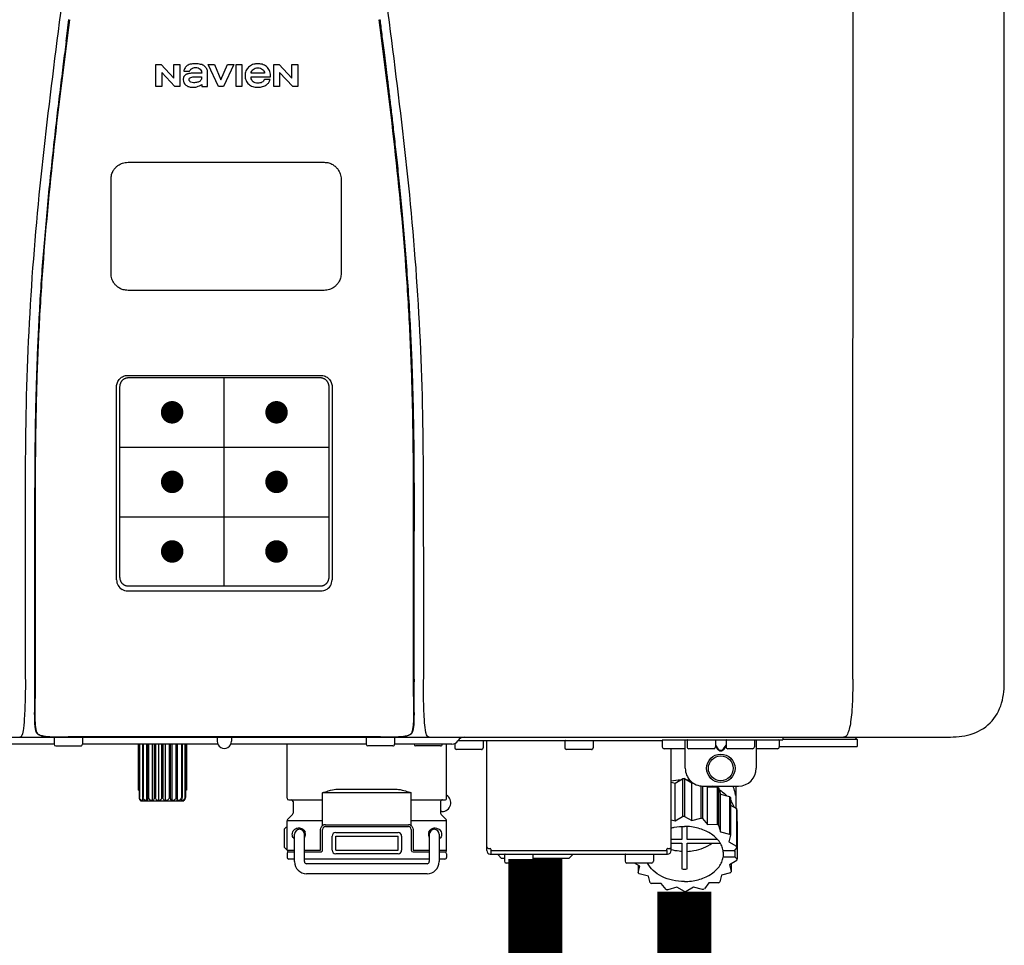
# Model space of a CAD drawing. Units: inches. Extents: x -142 to 116, y -39 to 136.
# Drawn here: x 45 to 56, y 51 to 62 of the extents above; entities that cross this region are included whole.
import ezdxf
from ezdxf.enums import TextEntityAlignment as Align

# ---------------------------------------------------------------- set-up
doc = ezdxf.new("R2010")
doc.units = ezdxf.units.IN
doc.header["$MEASUREMENT"] = 0
doc.header["$PDSIZE"] = -1
doc.layers.add('BORDER', color=7, linetype='Continuous')
doc.styles.add('Navien', font='arial.ttf')

# ---------------------------------------------------------------- blocks, each defined once
blk = doc.blocks.new('NPE-A2 (180-210-240)')
at = {"linetype": 'Continuous'}
for p, q in [((13.212, 2.069), (13.233, 28.207)), ((14.897, 2.058), (14.897, 28.196)), ((5.464, 8.898), (5.524, 8.898)), ((5.464, 8.655), (5.464, 8.898)), ((5.524, 8.898), (5.664, 8.749)), ((5.664, 8.898), (5.729, 8.898)), ((5.664, 8.749), (5.664, 8.898)), ((5.729, 8.898), (5.729, 8.655)), ((6.046, 8.898), (6.114, 8.898)), ((6.16, 8.655), (6.046, 8.898)), ((6.114, 8.898), (6.188, 8.728)), ((6.188, 8.728), (6.262, 8.898)), ((6.329, 8.898), (6.215, 8.655)), ((6.262, 8.898), (6.329, 8.898)), ((6.355, 8.898), (6.42, 8.898)), ((6.355, 8.655), (6.355, 8.898)), ((6.42, 8.898), (6.42, 8.655)), ((6.775, 8.898), (6.836, 8.898)), ((6.775, 8.655), (6.775, 8.898)), ((6.836, 8.898), (6.976, 8.749)), ((6.976, 8.898), (7.041, 8.898)), ((6.976, 8.749), (6.976, 8.898)), ((7.041, 8.898), (7.041, 8.655)), ((5.673, 8.655), (5.529, 8.81)), ((5.529, 8.81), (5.529, 8.655)), ((5.774, 8.825), (5.839, 8.825)), ((5.974, 8.803), (5.897, 8.803)), ((6.039, 8.655), (6.039, 8.811)), ((6.521, 8.762), (6.74, 8.762)), ((6.673, 8.803), (6.522, 8.803)), ((6.985, 8.655), (6.84, 8.81)), ((6.84, 8.81), (6.84, 8.655)), ((5.529, 8.655), (5.464, 8.655)), ((5.729, 8.655), (5.673, 8.655)), ((5.974, 8.677), (5.974, 8.655)), ((5.974, 8.655), (6.039, 8.655)), ((6.215, 8.655), (6.16, 8.655)), ((6.42, 8.655), (6.355, 8.655)), ((6.735, 8.732), (6.67, 8.732)), ((6.84, 8.655), (6.775, 8.655)), ((7.041, 8.655), (6.985, 8.655)), ((5.153, 5.445), (7.297, 5.445)), ((5.163, 5.421), (7.287, 5.421)), ((5.027, 3.175), (5.027, 5.319)), ((5.065, 3.2), (5.065, 5.323)), ((7.386, 5.323), (7.386, 3.2)), ((7.424, 5.319), (7.424, 3.175)), ((4.115, 3.802), (4.115, 3.714)), ((4.115, 3.714), (4.115, 2.069)), ((4.121, 3.714), (4.121, 2.069)), ((8.329, 2.069), (8.329, 3.714)), ((8.335, 2.069), (8.335, 3.714)), ((7.297, 3.048), (5.153, 3.048)), ((4.115, 2.069), (4.115, 2.068)), ((4.115, 2.068), (4.115, 2.065)), ((4.113, 1.701), (4.113, 1.7)), ((4.113, 1.7), (4.113, 1.699)), ((4.113, 1.646), (4.113, 1.631)), ((8.337, 1.701), (8.337, 1.705)), ((8.338, 1.695), (8.337, 1.701)), ((8.337, 1.668), (8.338, 1.677)), ((8.338, 1.686), (8.338, 1.695)), ((-1.857, 1.427), (14.266, 1.427)), ((4.093, 1.427), (4.095, 1.427)), ((4.146, 1.464), (4.146, 1.464)), ((4.15, 1.46), (4.152, 1.459)), ((4.152, 1.459), (4.157, 1.456)), ((4.152, 1.459), (4.152, 1.459)), ((4.201, 1.441), (4.209, 1.439)), ((4.416, 1.428), (4.416, 1.428)), ((4.459, 1.428), (4.462, 1.428)), ((6.225, 1.428), (4.49, 1.428)), ((6.146, 1.427), (6.146, 1.38)), ((7.96, 1.428), (6.225, 1.428)), ((6.225, 1.427), (6.225, 1.428)), ((6.304, 1.427), (6.304, 1.38)), ((8.008, 1.428), (8.009, 1.428)), ((8.24, 1.439), (8.249, 1.441)), ((8.293, 1.456), (8.298, 1.459)), ((8.302, 1.462), (8.304, 1.463)), ((8.304, 1.463), (8.305, 1.464)), ((8.305, 1.464), (8.305, 1.464)), ((8.355, 1.427), (8.357, 1.427)), ((11.055, 1.427), (11.055, 1.427)), ((11.291, 1.427), (11.291, 1.427)), ((11.35, 1.427), (11.35, 1.427)), ((11.508, 1.427), (11.508, 1.427)), ((11.981, 1.427), (11.981, 1.427)), ((12.139, 1.427), (12.139, 1.427)), ((12.198, 1.427), (12.198, 1.427)), ((12.434, 1.427), (12.434, 1.396)), ((13.262, 1.4), (13.235, 1.427)), ((4.333, 1.348), (1.356, 1.348)), ((4.333, 1.419), (4.333, 1.348)), ((4.352, 1.329), (4.628, 1.329)), ((4.648, 1.419), (4.648, 1.348)), ((6.153, 1.348), (4.648, 1.348)), ((5.267, 1.348), (5.267, 0.836)), ((5.278, 1.348), (5.278, 0.757)), ((5.282, 1.348), (5.282, 0.757)), ((5.314, 1.348), (5.314, 0.757)), ((5.322, 1.348), (5.322, 0.757)), ((5.365, 0.719), (5.365, 1.348)), ((5.371, 1.348), (5.371, 0.757)), ((5.383, 1.348), (5.383, 0.757)), ((5.426, 0.719), (5.426, 1.348)), ((5.445, 1.348), (5.445, 0.757)), ((5.459, 1.348), (5.459, 0.757)), ((5.497, 0.719), (5.497, 1.348)), ((5.528, 1.348), (5.528, 0.757)), ((5.542, 1.348), (5.542, 0.757)), ((5.572, 0.719), (5.572, 1.348)), ((5.611, 1.348), (5.611, 0.757)), ((5.624, 1.348), (5.624, 0.757)), ((5.644, 0.719), (5.644, 1.348)), ((5.687, 1.348), (5.687, 0.757)), ((5.698, 1.348), (5.698, 0.757)), ((5.705, 0.719), (5.705, 1.348)), ((5.747, 1.348), (5.747, 0.757)), ((5.756, 1.348), (5.756, 0.757)), ((5.787, 1.348), (5.787, 0.757)), ((5.792, 1.348), (5.792, 0.757)), ((5.803, 1.348), (5.803, 0.836)), ((7.802, 1.348), (6.297, 1.348)), ((6.923, 0.749), (6.923, 1.348)), ((7.802, 1.419), (7.802, 1.348)), ((8.098, 1.329), (7.822, 1.329)), ((8.117, 1.419), (8.117, 1.348)), ((8.755, 1.348), (8.117, 1.348)), ((8.63, 1.329), (8.354, 1.329)), ((8.697, 0.749), (8.697, 1.348)), ((8.788, 1.356), (8.788, 1.309)), ((8.823, 1.387), (8.824, 1.389)), ((8.823, 1.388), (11.094, 1.388)), ((9.103, 1.38), (9.103, 1.309)), ((9.143, 0.166), (9.143, 1.388)), ((10.01, 1.38), (10.01, 1.309)), ((10.325, 1.38), (10.325, 1.309)), ((11.094, 1.388), (11.094, 1.317)), ((11.102, 1.396), (12.434, 1.396)), ((11.35, 1.08), (11.35, 1.396)), ((11.37, 1.388), (11.37, 1.317)), ((11.508, 1.396), (11.508, 1.396)), ((11.713, 1.392), (11.684, 1.392)), ((11.685, 1.388), (11.685, 1.317)), ((11.685, 1.337), (11.713, 1.298)), ((11.685, 1.325), (11.708, 1.294)), ((11.748, 1.393), (11.741, 1.393)), ((11.805, 1.392), (11.776, 1.392)), ((11.776, 1.298), (11.804, 1.337)), ((11.781, 1.294), (11.804, 1.325)), ((11.804, 1.388), (11.804, 1.317)), ((11.981, 1.396), (11.981, 1.396)), ((12.119, 1.388), (12.119, 1.317)), ((12.139, 1.396), (12.139, 1.08)), ((12.395, 1.388), (12.395, 1.317)), ((12.395, 1.321), (13.262, 1.321)), ((13.262, 1.4), (12.434, 1.4)), ((13.262, 1.4), (13.262, 1.321)), ((9.083, 1.289), (8.807, 1.289)), ((10.306, 1.289), (10.03, 1.289)), ((11.35, 1.297), (11.114, 1.297)), ((11.193, 0.166), (11.193, 1.297)), ((11.666, 1.297), (11.39, 1.297)), ((11.741, 1.28), (11.748, 1.28)), ((11.741, 1.274), (11.748, 1.274)), ((12.099, 1.297), (11.823, 1.297)), ((12.375, 1.297), (12.139, 1.297)), ((11.193, 0.926), (11.239, 0.915)), ((11.239, 0.915), (11.319, 0.964)), ((11.239, 0.497), (11.239, 0.915)), ((11.319, 0.964), (11.319, 0.546)), ((11.34, 0.965), (11.423, 0.917)), ((11.34, 0.965), (11.34, 0.546)), ((11.423, 0.917), (11.433, 0.92)), ((11.423, 0.499), (11.423, 0.917)), ((11.523, 0.885), (11.523, 0.526)), ((11.542, 0.883), (11.542, 0.521)), ((11.547, 0.883), (11.942, 0.883)), ((11.59, 0.883), (11.597, 0.875)), ((11.597, 0.875), (11.704, 0.876)), ((11.704, 0.876), (11.704, 0.458)), ((11.912, 0.883), (11.912, 0.637)), ((5.278, 0.836), (5.267, 0.836)), ((5.803, 0.836), (5.792, 0.836)), ((8.303, 0.808), (7.317, 0.808)), ((7.317, 0.443), (7.317, 0.808)), ((7.485, 0.848), (8.135, 0.848)), ((8.303, 0.443), (8.303, 0.808)), ((11.597, 0.456), (11.597, 0.875)), ((11.72, 0.867), (11.741, 0.793)), ((11.72, 0.867), (11.72, 0.449)), ((11.741, 0.793), (11.842, 0.768)), ((11.741, 0.374), (11.741, 0.793)), ((11.842, 0.768), (11.842, 0.35)), ((11.908, 0.793), (11.908, 0.793)), ((5.278, 0.757), (5.282, 0.757)), ((5.31, 0.718), (5.76, 0.718)), ((5.314, 0.757), (5.322, 0.757)), ((5.371, 0.757), (5.383, 0.757)), ((5.445, 0.757), (5.459, 0.757)), ((5.528, 0.757), (5.542, 0.757)), ((5.611, 0.757), (5.624, 0.757)), ((5.687, 0.757), (5.698, 0.757)), ((5.747, 0.757), (5.756, 0.757)), ((5.787, 0.757), (5.792, 0.757)), ((6.943, 0.729), (7.317, 0.729)), ((6.99, 0.71), (6.99, 0.581)), ((8.303, 0.729), (8.677, 0.729)), ((8.63, 0.71), (8.63, 0.581)), ((11.852, 0.756), (11.852, 0.337)), ((11.852, 0.671), (11.918, 0.633)), ((6.984, 0.567), (6.929, 0.512)), ((8.645, 0.599), (8.63, 0.599)), ((8.636, 0.567), (8.691, 0.512)), ((11.918, 0.633), (11.918, 0.215)), ((11.922, 0.619), (11.922, 0.201)), ((7.317, 0.498), (6.923, 0.498)), ((6.923, 0.17), (6.923, 0.498)), ((7.349, 0.453), (8.271, 0.453)), ((8.697, 0.498), (8.303, 0.498)), ((8.697, 0.17), (8.697, 0.498)), ((11.193, 0.508), (11.239, 0.497)), ((11.239, 0.497), (11.319, 0.546)), ((11.34, 0.546), (11.423, 0.499)), ((11.423, 0.499), (11.523, 0.526)), ((11.542, 0.521), (11.597, 0.456)), ((11.597, 0.456), (11.704, 0.458)), ((11.72, 0.449), (11.741, 0.374)), ((11.922, 0.492), (11.926, 0.488)), ((11.926, 0.488), (11.926, 0.07)), ((6.895, 0.199), (6.895, 0.408)), ((7.006, 0.043), (7.006, 0.347)), ((7.116, 0.043), (7.116, 0.347)), ((7.296, 0.17), (7.296, 0.402)), ((7.317, 0.17), (7.317, 0.402)), ((7.349, 0.434), (8.271, 0.434)), ((7.463, 0.367), (8.157, 0.367)), ((8.303, 0.402), (8.303, 0.17)), ((8.324, 0.402), (8.324, 0.17)), ((8.504, 0.347), (8.504, 0.043)), ((8.614, 0.347), (8.614, 0.043)), ((11.31, 0.434), (11.31, 0.289)), ((11.37, 0.289), (11.37, 0.434)), ((11.741, 0.374), (11.842, 0.35)), ((11.852, 0.337), (11.835, 0.263)), ((7.424, 0.17), (7.424, 0.327)), ((7.463, 0.327), (8.157, 0.327)), ((7.463, 0.17), (7.463, 0.327)), ((8.157, 0.17), (8.157, 0.327)), ((8.196, 0.327), (8.196, 0.17)), ((11.31, 0.289), (11.193, 0.289)), ((11.193, 0.247), (11.31, 0.247)), ((11.31, 0.247), (11.31, -0.038)), ((11.709, 0.289), (11.37, 0.289)), ((11.37, 0.247), (11.74, 0.247)), ((11.37, -0.038), (11.37, 0.247)), ((11.835, 0.263), (11.918, 0.215)), ((6.923, 0.17), (7.006, 0.17)), ((6.923, 0.13), (6.923, 0.091)), ((7.006, 0.15), (6.943, 0.15)), ((7.116, 0.17), (7.296, 0.17)), ((7.297, 0.15), (7.116, 0.15)), ((7.463, 0.17), (8.157, 0.17)), ((8.157, 0.13), (7.463, 0.13)), ((8.504, 0.15), (8.323, 0.15)), ((8.324, 0.17), (8.504, 0.17)), ((8.614, 0.17), (8.697, 0.17)), ((8.677, 0.15), (8.614, 0.15)), ((8.697, 0.13), (8.697, 0.091)), ((9.162, 0.189), (9.182, 0.189)), ((9.182, 0.126), (11.153, 0.126)), ((9.19, 0.166), (9.19, 0.181)), ((9.19, 0.166), (11.145, 0.166)), ((9.19, 0.126), (9.19, 0.166)), ((9.269, 0.118), (9.269, 0.126)), ((9.308, 0.079), (9.269, 0.118)), ((9.34, 0.118), (9.34, 0.047)), ((9.655, 0.118), (9.655, 0.047)), ((10.057, 0.079), (10.097, 0.118)), ((10.097, 0.118), (10.097, 0.126)), ((10.68, 0.118), (10.68, 0.047)), ((10.995, 0.118), (10.995, 0.047)), ((11.145, 0.166), (11.145, 0.181)), ((11.145, 0.166), (11.145, 0.126)), ((11.153, 0.189), (11.173, 0.189)), ((11.893, 0.163), (11.771, 0.163)), ((11.771, 0.149), (11.771, 0.093)), ((11.922, 0.201), (11.893, 0.163)), ((11.893, 0.164), (11.906, 0.149)), ((11.906, 0.093), (11.906, 0.149)), ((7.006, 0.071), (6.943, 0.071)), ((8.504, 0.071), (7.116, 0.071)), ((8.48, 0.02), (7.14, 0.02)), ((8.677, 0.071), (8.614, 0.071)), ((9.34, 0.079), (9.308, 0.079)), ((9.635, 0.028), (9.359, 0.028)), ((10.057, 0.079), (9.655, 0.079)), ((10.976, 0.028), (10.7, 0.028)), ((10.845, -0.006), (10.786, 0.028)), ((10.828, 0.003), (10.828, -0.081)), ((11.906, 0.093), (11.771, 0.093)), ((11.922, 0.056), (11.842, 0.006)), ((11.842, 0.006), (11.862, -0.068)), ((11.862, 0.019), (11.862, -0.068)), ((11.906, 0.093), (11.926, 0.07)), ((8.48, -0.091), (7.14, -0.091)), ((10.828, -0.081), (10.845, -0.006)), ((10.94, -0.118), (10.839, -0.093)), ((11.752, -0.108), (11.736, -0.182)), ((11.852, -0.081), (11.752, -0.108)), ((10.96, -0.192), (10.94, -0.118)), ((11.083, -0.2), (10.976, -0.201)), ((11.138, -0.265), (11.083, -0.2)), ((11.613, -0.193), (11.562, -0.259)), ((11.72, -0.192), (11.613, -0.193)), ((11.257, -0.242), (11.157, -0.269)), ((11.34, -0.29), (11.257, -0.242)), ((11.441, -0.24), (11.361, -0.29)), ((11.542, -0.265), (11.441, -0.24))]:
    blk.add_line(p, q, dxfattribs=at)
at = {"color": 7, "linetype": 'Continuous', "lineweight": 25}
for p, q in [((5.154, 7.813), (5.863, 7.813)), ((5.863, 7.813), (7.334, 7.813)), ((4.965, 6.579), (4.965, 7.624)), ((7.524, 7.624), (7.524, 6.579))]:
    blk.add_line(p, q, dxfattribs=at)
for p, q in [((7.334, 6.389), (5.154, 6.389)), ((6.225, 3.102), (6.225, 5.421)), ((5.065, 4.648), (7.386, 4.648)), ((5.065, 3.875), (7.386, 3.875))]:
    blk.add_line(p, q)
at = {"color": 9, "const_width": 0.125}
for points in [[(5.582, 5.035, 1), (5.707, 5.035, 1)], [(6.868, 5.035, -1), (6.743, 5.035, -1)], [(5.583, 4.262, 1), (5.708, 4.262, 1)], [(6.868, 4.262, -1), (6.743, 4.262, -1)], [(5.583, 3.489, 1), (5.708, 3.489, 1)], [(6.867, 3.489, -1), (6.742, 3.489, -1)]]:
    blk.add_lwpolyline(points, format="xyb", close=True, dxfattribs=at)
at = {"linetype": 'Continuous'}
for points in [[(8.305, 1.464), (8.306, 1.465), (8.309, 1.469), (8.312, 1.473), (8.315, 1.477), (8.317, 1.482), (8.319, 1.487), (8.321, 1.492), (8.323, 1.497), (8.325, 1.503), (8.326, 1.509), (8.327, 1.516), (8.329, 1.522), (8.33, 1.529), (8.331, 1.536), (8.332, 1.544), (8.333, 1.552), (8.334, 1.56), (8.334, 1.569), (8.335, 1.578), (8.336, 1.588), (8.336, 1.598), (8.337, 1.608), (8.337, 1.619), (8.337, 1.631), (8.337, 1.643), (8.337, 1.655), (8.337, 1.668)], [(4.113, 1.631), (4.113, 1.62), (4.114, 1.609), (4.114, 1.598), (4.115, 1.588), (4.115, 1.578), (4.116, 1.569), (4.117, 1.561), (4.117, 1.552), (4.118, 1.544), (4.119, 1.537), (4.12, 1.529), (4.121, 1.522), (4.123, 1.516), (4.124, 1.509), (4.126, 1.503), (4.127, 1.498), (4.129, 1.492), (4.131, 1.487), (4.133, 1.482), (4.135, 1.478), (4.138, 1.473), (4.141, 1.469), (4.144, 1.465), (4.146, 1.464)], [(4.146, 1.464), (4.146, 1.463), (4.148, 1.462), (4.15, 1.46)], [(4.157, 1.456), (4.165, 1.452), (4.174, 1.448), (4.184, 1.445), (4.194, 1.442), (4.201, 1.441)], [(4.209, 1.439), (4.223, 1.437), (4.238, 1.435), (4.253, 1.434), (4.27, 1.433), (4.288, 1.431), (4.306, 1.431), (4.325, 1.43), (4.345, 1.429), (4.365, 1.429), (4.385, 1.429), (4.407, 1.428), (4.428, 1.428), (4.451, 1.428), (4.473, 1.428), (4.49, 1.428)], [(7.96, 1.428), (7.976, 1.428), (7.999, 1.428), (8.021, 1.428), (8.043, 1.428), (8.064, 1.429), (8.085, 1.429), (8.105, 1.429), (8.125, 1.43), (8.144, 1.431), (8.162, 1.431), (8.18, 1.432), (8.196, 1.434), (8.212, 1.435), (8.227, 1.437), (8.24, 1.439)], [(8.249, 1.441), (8.256, 1.442), (8.266, 1.445), (8.276, 1.448), (8.285, 1.452), (8.293, 1.456)], [(8.298, 1.459), (8.3, 1.46), (8.302, 1.462)]]:
    blk.add_lwpolyline(points, dxfattribs=at)
for radius in [0.158, 0.138]:
    blk.add_circle((11.745, 1.08), radius, dxfattribs=at)
for centre, radius, start, end in [((5.153, 3.175), 0.126, 180.0027, 239.4015), ((7.297, 3.175), 0.126, 295.7103, 359.9961), ((5.153, 3.174), 0.125, 269.0386, 269.9997), ((7.297, 3.174), 0.125, 270.0003, 270.9686), ((9.021, 1.677), 4.909, 179.7511, 180.0042), ((7.165, 1.678), 3.052, 180.0171, 180.5947), ((4.142, 1.678), 4.196, 359.9824, 0.1001), ((4.177, 1.492), 0.0394, 220.547, 226.2246), ((4.176, 1.491), 0.0384, 226.2752, 227.5285), ((4.177, 1.492), 0.0397, 227.5289, 228.8054), ((4.197, 1.521), 0.0749, 236.9332, 237.5344), ((4.254, 1.674), 0.239, 255.7909, 257.3686), ((4.258, 1.696), 0.261, 257.351, 257.7003), ((4.255, 1.681), 0.246, 257.8345, 259.2671), ((4.341, 1.419), 0.00788, 90, 180), ((4.527, 11.969), 10.541, 269.3975, 269.6322), ((4.64, 1.419), 0.00788, 0, 90), ((7.81, 1.419), 0.00788, 90, 180), ((7.895, 15.926), 14.498, 270.2595, 270.4484), ((8.11, 1.419), 0.00788, 0, 90), ((8.195, 1.682), 0.246, 280.7033, 282.1658), ((8.192, 1.696), 0.261, 282.3002, 282.6448), ((8.196, 1.677), 0.242, 282.6324, 283.9609), ((8.277, 1.488), 0.0344, 310.1258, 311.4452), ((8.273, 1.492), 0.0397, 311.2778, 320.5376), ((8.27, 1.495), 0.044, 320.4788, 321.7108), ((8.502, 1.551), 0.124, 269.5134, 270.0145), ((8.891, 1.348), 0.0788, 90, 149.0362), ((4.352, 1.348), 0.0197, 180, 270), ((4.628, 1.348), 0.0197, 270, 0), ((6.225, 1.38), 0.0788, 180, 0), ((7.822, 1.348), 0.0197, 180, 270), ((8.098, 1.348), 0.0197, 270, 0), ((8.354, 1.348), 0.0197, 180, 270), ((8.63, 1.348), 0.0197, 270, 0), ((8.755, 1.427), 0.0788, 270, 329.0362), ((9.095, 1.38), 0.00788, 0, 90), ((10.018, 1.38), 0.00788, 90, 180), ((10.317, 1.38), 0.00788, 0, 90), ((11.102, 1.388), 0.00788, 90, 180), ((11.114, 1.317), 0.0197, 180, 270), ((11.378, 1.388), 0.00788, 89.9999, 179.9999), ((11.39, 1.317), 0.0197, 179.9999, 269.9999), ((11.666, 1.317), 0.0197, 269.9999, 359.9999), ((11.678, 1.388), 0.00788, 359.9999, 89.9999), ((11.812, 1.388), 0.00788, 89.9999, 179.9999), ((11.823, 1.317), 0.0197, 179.9999, 269.9999), ((12.099, 1.317), 0.0197, 269.9999, 359.9999), ((12.111, 1.388), 0.00788, 359.9999, 89.9999), ((12.375, 1.317), 0.0197, 270, 0), ((12.387, 1.388), 0.00788, 0, 90), ((8.807, 1.309), 0.0197, 180, 270), ((9.083, 1.309), 0.0197, 270, 0), ((10.03, 1.309), 0.0197, 180, 270), ((10.306, 1.309), 0.0197, 270, 0), ((11.547, 1.08), 0.197, 179.9999, 269.9999), ((11.942, 1.08), 0.197, 269.9999, 359.9999), ((11.339, 0.16), 0.79, 93.1668, 100.6637), ((11.34, 0.129), 0.836, 89.9999, 91.4144), ((11.34, 0.144), 0.806, 85.6371, 88.1821), ((11.392, 0.32), 0.622, 63.268, 64.8921), ((11.414, 0.35), 0.601, 59.3227, 61.0861), ((8.645, 0.698), 0.0986, 270, 58.251), ((11.526, 0.489), 0.421, 39.2384, 41.4737), ((11.622, 0.747), 0.29, 8.5588, 9.124), ((12.285, 0.847), 0.381, 188.5947, 188.8111), ((5.306, 0.741), 0.0239, 241.0619, 245.4199), ((5.31, 0.758), 0.0405, 250.9639, 260.5007), ((5.31, 0.758), 0.0406, 260.5159, 269.9949), ((5.76, 0.758), 0.0406, 270.0051, 279.4841), ((5.76, 0.758), 0.0405, 279.4993, 289.0361), ((5.763, 0.741), 0.0239, 294.5802, 298.9382), ((6.943, 0.749), 0.0197, 180, 270), ((6.97, 0.71), 0.0197, 0, 90), ((8.65, 0.71), 0.0197, 90, 180), ((8.677, 0.749), 0.0197, 270, 0), ((6.97, 0.581), 0.0197, 315, 0), ((8.65, 0.581), 0.0197, 180, 225), ((11.62, 0.544), 0.312, 14.0064, 16.7349), ((6.943, 0.498), 0.0197, 135, 180), ((7.349, 0.402), 0.0513, 90, 127.9799), ((8.271, 0.402), 0.0513, 52.0201, 90), ((8.677, 0.498), 0.0197, 0, 45), ((11.34, -0.29), 0.836, 89.9999, 91.4144), ((11.35, -0.225), 0.771, 75.5694, 77.0628), ((11.414, -0.068), 0.601, 59.3227, 61.0861), ((7.013, 0.304), 0.158, 124.8664, 138.5904), ((7.061, 0.347), 0.0552, 0, 180), ((7.057, 0.347), 0.0696, 337.4911, 351.6574), ((7.057, 0.347), 0.0695, 0.0725, 18.3549), ((7.057, 0.347), 0.069, 351.7022, 359.9931), ((7.349, 0.402), 0.0315, 90, 180), ((7.463, 0.327), 0.0394, 90, 180), ((8.157, 0.327), 0.0394, 0, 90), ((8.271, 0.402), 0.0315, 0, 90), ((8.563, 0.347), 0.069, 171.3698, 179.9922), ((8.563, 0.347), 0.0695, 180.0773, 198.7566), ((8.563, 0.347), 0.0694, 159.6388, 171.3409), ((8.559, 0.347), 0.0552, 0, 180), ((11.526, 0.071), 0.421, 39.2384, 41.4737), ((7.056, 0.347), 0.0702, 328.8892, 337.4635), ((8.564, 0.347), 0.0702, 198.8437, 211.0709), ((7.013, 0.304), 0.158, 221.4096, 235.2926), ((6.943, 0.17), 0.0197, 180, 270), ((6.943, 0.13), 0.0197, 90, 180), ((7.297, 0.17), 0.0197, 270, 0), ((7.463, 0.17), 0.0394, 180, 270), ((8.157, 0.17), 0.0394, 270, 0), ((8.323, 0.17), 0.0197, 180, 270), ((8.677, 0.17), 0.0197, 270, 0), ((8.677, 0.13), 0.0197, 0, 90), ((9.162, 0.209), 0.0197, 180, 270), ((9.182, 0.166), 0.0394, 180, 270), ((9.182, 0.181), 0.00788, 0, 90), ((9.348, 0.118), 0.00788, 90, 180), ((9.647, 0.118), 0.00788, 0, 90), ((10.688, 0.118), 0.00788, 90, 180), ((10.988, 0.118), 0.00788, 0, 90), ((11.153, 0.181), 0.00788, 90, 180), ((11.153, 0.166), 0.0394, 270, 0), ((11.173, 0.209), 0.0197, 270, 0), ((11.332, 0.719), 0.562, 255.6476, 255.8777), ((11.554, 0.184), 0.22, 350.8093, 354.4225), ((11.62, 0.125), 0.312, 14.0064, 16.7349), ((6.943, 0.091), 0.0197, 180, 270), ((7.14, 0.043), 0.134, 180, 270), ((7.14, 0.043), 0.0237, 180, 270), ((8.48, 0.043), 0.134, 270, 0), ((8.48, 0.043), 0.0237, 270, 0), ((8.677, 0.091), 0.0197, 270, 0), ((9.359, 0.047), 0.0197, 180, 270), ((9.635, 0.047), 0.0197, 270, 0), ((10.7, 0.047), 0.0197, 180, 270), ((10.976, 0.047), 0.0197, 270, 0), ((11.625, 0.13), 0.307, 345.9946, 348.7549), ((11.154, 0.185), 0.421, 219.2384, 221.4737), ((11.34, 0.574), 0.613, 267.2344, 270.0006), ((11.34, 0.574), 0.613, 269.9994, 272.7656), ((11.538, 0.176), 0.406, 320.7617, 323.0517), ((11.266, 0.325), 0.601, 239.3227, 241.0861), ((11.424, 0.308), 0.581, 300.6772, 302.4791), ((11.33, 0.482), 0.771, 255.5694, 257.0628), ((11.34, 0.546), 0.836, 269.9999, 271.4144), ((11.354, 0.469), 0.757, 284.4304, 285.9417)]:
    blk.add_arc(centre, radius, start, end, dxfattribs=at)
for points, knots in [([(4.013, 2.069), (4.013, 2.611), (4.012, 3.695), (4.015, 5.321), (4.107, 6.945), (4.286, 8.562), (4.5, 10.175), (4.684, 11.791), (4.782, 13.415), (4.787, 14.499), (4.787, 15.04)], [0, 0, 0, 0, 0.12501, 0.249972, 0.374882, 0.499958, 0.625059, 0.750139, 0.875053, 1, 1, 1, 1]), ([(7.663, 15.04), (7.663, 14.499), (7.668, 13.415), (7.767, 11.791), (7.95, 10.175), (8.164, 8.562), (8.343, 6.945), (8.435, 5.321), (8.438, 3.695), (8.438, 2.611), (8.438, 2.069)], [0, 0, 0, 0, 0.124947, 0.249861, 0.374941, 0.500042, 0.625118, 0.750028, 0.87499, 1, 1, 1, 1]), ([(4.503, 9.397), (4.443, 8.926), (4.323, 7.983), (4.211, 6.8), (4.155, 5.852), (4.131, 5.14), (4.121, 4.427), (4.121, 3.952), (4.121, 3.714)], [0, 0, 0, 0, 0.250011, 0.500006, 0.625007, 0.750006, 0.875003, 1, 1, 1, 1]), ([(8.329, 3.714), (8.329, 3.952), (8.329, 4.427), (8.32, 5.14), (8.295, 5.852), (8.24, 6.8), (8.127, 7.983), (8.008, 8.926), (7.947, 9.397)], [0, 0, 0, 0, 0.124997, 0.249994, 0.374993, 0.499994, 0.749989, 1, 1, 1, 1]), ([(7.954, 9.398), (7.957, 9.373), (7.964, 9.319), (7.971, 9.264), (7.975, 9.235)], [0, 0, 0, 0, 0.458576, 1, 1, 1, 1]), ([(7.975, 9.235), (7.979, 9.203), (7.987, 9.134), (8.001, 9.027), (8.016, 8.907), (8.033, 8.774), (8.051, 8.625), (8.071, 8.459), (8.093, 8.273), (8.117, 8.065), (8.143, 7.83), (8.171, 7.563), (8.2, 7.26), (8.229, 6.925), (8.256, 6.575), (8.279, 6.228), (8.296, 5.896), (8.31, 5.584), (8.319, 5.297), (8.325, 5.039), (8.329, 4.806), (8.332, 4.594), (8.333, 4.402), (8.334, 4.228), (8.335, 4.074), (8.335, 3.94), (8.335, 3.822), (8.335, 3.749), (8.335, 3.714)], [0, 0, 0, 0, 0.017671, 0.037199, 0.058893, 0.08305, 0.109965, 0.139988, 0.173568, 0.21127, 0.253777, 0.301671, 0.356337, 0.418758, 0.484049, 0.546478, 0.607076, 0.664138, 0.71585, 0.762316, 0.804189, 0.842226, 0.876999, 0.908478, 0.936173, 0.960296, 0.981433, 1, 1, 1, 1]), ([(4.466, 9.158), (4.455, 9.074), (4.433, 8.897), (4.398, 8.619), (4.362, 8.316), (4.325, 7.992), (4.288, 7.65), (4.254, 7.302), (4.224, 6.959), (4.197, 6.623), (4.175, 6.293), (4.157, 5.97), (4.144, 5.665), (4.134, 5.384), (4.127, 5.131), (4.122, 4.902), (4.12, 4.697), (4.118, 4.51), (4.117, 4.341), (4.116, 4.186), (4.116, 4.047), (4.115, 3.923), (4.115, 3.843), (4.115, 3.805), (4.115, 3.802)], [0, 0, 0, 0, 0.047264, 0.099878, 0.156579, 0.21748, 0.282279, 0.348449, 0.412706, 0.474607, 0.536506, 0.597656, 0.654914, 0.707266, 0.75438, 0.796596, 0.834679, 0.869228, 0.900635, 0.929403, 0.955485, 0.978504, 0.998601, 1, 1, 1, 1]), ([(5.804, 8.88), (5.791, 8.869), (5.78, 8.85), (5.775, 8.829), (5.774, 8.825)], [0, 0, 0, 0, 0.766442, 1, 1, 1, 1]), ([(6.006, 8.88), (5.999, 8.885), (5.985, 8.894), (5.961, 8.902), (5.938, 8.905), (5.918, 8.907), (5.902, 8.907), (5.887, 8.907), (5.868, 8.906), (5.846, 8.902), (5.823, 8.894), (5.81, 8.885), (5.804, 8.88)], [0, 0, 0, 0, 0.11278, 0.231919, 0.363394, 0.434835, 0.51034, 0.583761, 0.652199, 0.776425, 0.889346, 1, 1, 1, 1]), ([(6.039, 8.811), (6.039, 8.825), (6.033, 8.851), (6.015, 8.872), (6.006, 8.88)], [0, 0, 0, 0, 0.523549, 1, 1, 1, 1]), ([(6.494, 8.869), (6.488, 8.863), (6.477, 8.85), (6.465, 8.828), (6.459, 8.807), (6.456, 8.79), (6.456, 8.776), (6.456, 8.762), (6.459, 8.744), (6.465, 8.722), (6.478, 8.699), (6.496, 8.68), (6.517, 8.665), (6.541, 8.654), (6.564, 8.649), (6.583, 8.647), (6.598, 8.646), (6.613, 8.647), (6.63, 8.648), (6.651, 8.653), (6.674, 8.662), (6.694, 8.673), (6.704, 8.682), (6.709, 8.687)], [0, 0, 0, 0, 0.05875, 0.115277, 0.17235, 0.201953, 0.232628, 0.266651, 0.299013, 0.359924, 0.418306, 0.477366, 0.534759, 0.594056, 0.657537, 0.691485, 0.727161, 0.759275, 0.790106, 0.848545, 0.903988, 0.958071, 1, 1, 1, 1]), ([(6.74, 8.762), (6.74, 8.782), (6.736, 8.811), (6.721, 8.845), (6.705, 8.867), (6.684, 8.885), (6.658, 8.898), (6.634, 8.904), (6.613, 8.907), (6.596, 8.907), (6.58, 8.907), (6.561, 8.904), (6.538, 8.899), (6.514, 8.887), (6.5, 8.875), (6.494, 8.869)], [0, 0, 0, 0, 0.174944, 0.252248, 0.32638, 0.407044, 0.489254, 0.577536, 0.625156, 0.675541, 0.72134, 0.764949, 0.846723, 0.923871, 1, 1, 1, 1]), ([(5.897, 8.803), (5.887, 8.803), (5.87, 8.802), (5.844, 8.801), (5.825, 8.797), (5.811, 8.793), (5.801, 8.789), (5.792, 8.784), (5.782, 8.776), (5.773, 8.765), (5.769, 8.747), (5.768, 8.735), (5.768, 8.729)], [0, 0, 0, 0, 0.164381, 0.311347, 0.4445, 0.507525, 0.569261, 0.63204, 0.6876, 0.786792, 0.886721, 1, 1, 1, 1]), ([(5.833, 8.732), (5.833, 8.737), (5.837, 8.748), (5.854, 8.757), (5.876, 8.762), (5.892, 8.763), (5.901, 8.763)], [0, 0, 0, 0, 0.183118, 0.3966, 0.672521, 1, 1, 1, 1]), ([(5.839, 8.825), (5.844, 8.836), (5.861, 8.858), (5.889, 8.866), (5.904, 8.866)], [0, 0, 0, 0, 0.445002, 1, 1, 1, 1]), ([(5.972, 8.763), (5.972, 8.755), (5.972, 8.741), (5.965, 8.725), (5.952, 8.71), (5.922, 8.699), (5.896, 8.697), (5.881, 8.697)], [0, 0, 0, 0, 0.203376, 0.30107, 0.40627, 0.655205, 1, 1, 1, 1]), ([(5.901, 8.763), (5.922, 8.764), (5.945, 8.764), (5.969, 8.763), (5.972, 8.763)], [0, 0, 0, 0, 0.875956, 1, 1, 1, 1]), ([(5.904, 8.866), (5.923, 8.866), (5.962, 8.856), (5.974, 8.818), (5.974, 8.803)], [0, 0, 0, 0, 0.558921, 1, 1, 1, 1]), ([(6.522, 8.751), (6.522, 8.751), (6.522, 8.755), (6.522, 8.758), (6.521, 8.762)], [0, 0, 0, 0, 0.095448, 1, 1, 1, 1]), ([(6.522, 8.803), (6.524, 8.819), (6.542, 8.853), (6.579, 8.862), (6.598, 8.862)], [0, 0, 0, 0, 0.462901, 1, 1, 1, 1]), ([(6.598, 8.862), (6.616, 8.862), (6.654, 8.853), (6.671, 8.819), (6.673, 8.803)], [0, 0, 0, 0, 0.537103, 1, 1, 1, 1]), ([(5.797, 8.67), (5.807, 8.663), (5.828, 8.65), (5.853, 8.646), (5.867, 8.646)], [0, 0, 0, 0, 0.457893, 1, 1, 1, 1]), ([(5.881, 8.697), (5.872, 8.697), (5.856, 8.699), (5.838, 8.713), (5.834, 8.725), (5.833, 8.732)], [0, 0, 0, 0, 0.441537, 0.697729, 1, 1, 1, 1]), ([(5.867, 8.646), (5.884, 8.646), (5.908, 8.648), (5.93, 8.655), (5.935, 8.657)], [0, 0, 0, 0, 0.763612, 1, 1, 1, 1]), ([(5.935, 8.657), (5.945, 8.661), (5.958, 8.666), (5.97, 8.675), (5.974, 8.677)], [0, 0, 0, 0, 0.686799, 1, 1, 1, 1]), ([(6.598, 8.691), (6.579, 8.691), (6.542, 8.7), (6.524, 8.735), (6.522, 8.751)], [0, 0, 0, 0, 0.537118, 1, 1, 1, 1]), ([(6.67, 8.732), (6.665, 8.72), (6.644, 8.697), (6.613, 8.691), (6.598, 8.691)], [0, 0, 0, 0, 0.45637, 1, 1, 1, 1]), ([(6.709, 8.687), (6.713, 8.691), (6.724, 8.705), (6.732, 8.721), (6.735, 8.732)], [0, 0, 0, 0, 0.336382, 1, 1, 1, 1]), ([(5.027, 5.319), (5.027, 5.335), (5.033, 5.369), (5.061, 5.41), (5.103, 5.439), (5.136, 5.445), (5.153, 5.445)], [0, 0, 0, 0, 0.249989, 0.499975, 0.749976, 1, 1, 1, 1]), ([(5.065, 5.323), (5.065, 5.326), (5.065, 5.331), (5.066, 5.337), (5.067, 5.343), (5.069, 5.351), (5.072, 5.359), (5.074, 5.365), (5.077, 5.37), (5.081, 5.377), (5.087, 5.385), (5.094, 5.392), (5.101, 5.399), (5.108, 5.405), (5.115, 5.409), (5.121, 5.412), (5.127, 5.414), (5.135, 5.417), (5.143, 5.419), (5.149, 5.42), (5.155, 5.421), (5.16, 5.421), (5.163, 5.421)], [0, 0, 0, 0, 0.062493, 0.093749, 0.125006, 0.187504, 0.250002, 0.281262, 0.312521, 0.375022, 0.437523, 0.500023, 0.562522, 0.62502, 0.687516, 0.718773, 0.750029, 0.812521, 0.87501, 0.906263, 0.937515, 1, 1, 1, 1]), ([(7.287, 5.421), (7.29, 5.421), (7.295, 5.421), (7.301, 5.42), (7.308, 5.419), (7.316, 5.417), (7.323, 5.414), (7.329, 5.412), (7.335, 5.409), (7.342, 5.405), (7.35, 5.399), (7.357, 5.392), (7.363, 5.385), (7.369, 5.377), (7.373, 5.37), (7.376, 5.365), (7.379, 5.359), (7.381, 5.351), (7.383, 5.343), (7.385, 5.337), (7.385, 5.331), (7.386, 5.326), (7.386, 5.323)], [0, 0, 0, 0, 0.062485, 0.093737, 0.12499, 0.187479, 0.249971, 0.281227, 0.312484, 0.37498, 0.437478, 0.499977, 0.562477, 0.624978, 0.687479, 0.718738, 0.749998, 0.812496, 0.874994, 0.906251, 0.937507, 1, 1, 1, 1]), ([(7.297, 5.445), (7.314, 5.445), (7.347, 5.439), (7.389, 5.41), (7.417, 5.369), (7.424, 5.335), (7.424, 5.319)], [0, 0, 0, 0, 0.250024, 0.500025, 0.750011, 1, 1, 1, 1]), ([(4.121, 3.714), (4.12, 3.714), (4.119, 3.714), (4.117, 3.715), (4.116, 3.714), (4.115, 3.715), (4.115, 3.714)], [0, 0, 0, 0, 0.40148, 0.722024, 0.928608, 1, 1, 1, 1]), ([(5.163, 3.102), (5.16, 3.102), (5.155, 3.102), (5.149, 3.103), (5.143, 3.104), (5.135, 3.106), (5.127, 3.108), (5.121, 3.111), (5.115, 3.114), (5.108, 3.118), (5.101, 3.124), (5.094, 3.13), (5.087, 3.138), (5.081, 3.145), (5.077, 3.152), (5.074, 3.158), (5.072, 3.164), (5.069, 3.171), (5.067, 3.179), (5.066, 3.186), (5.065, 3.192), (5.065, 3.197), (5.065, 3.2)], [0, 0, 0, 0, 0.062499, 0.093758, 0.125015, 0.187509, 0.250002, 0.281257, 0.312511, 0.375001, 0.43749, 0.49998, 0.56247, 0.624962, 0.687455, 0.718712, 0.74997, 0.812468, 0.87497, 0.906231, 0.937493, 1, 1, 1, 1]), ([(7.386, 3.2), (7.386, 3.197), (7.385, 3.192), (7.385, 3.186), (7.383, 3.179), (7.381, 3.171), (7.379, 3.164), (7.376, 3.158), (7.373, 3.152), (7.369, 3.145), (7.363, 3.138), (7.357, 3.13), (7.35, 3.124), (7.342, 3.118), (7.335, 3.114), (7.329, 3.111), (7.323, 3.108), (7.316, 3.106), (7.308, 3.104), (7.301, 3.103), (7.295, 3.102), (7.29, 3.102), (7.287, 3.102)], [0, 0, 0, 0, 0.062507, 0.093769, 0.12503, 0.187532, 0.25003, 0.281288, 0.312545, 0.375038, 0.43753, 0.50002, 0.56251, 0.624999, 0.687489, 0.718743, 0.749998, 0.812491, 0.874985, 0.906242, 0.937501, 1, 1, 1, 1]), ([(7.287, 3.102), (7.11, 3.102), (6.402, 3.102), (5.694, 3.102), (5.163, 3.102)], [0, 0, 0, 0, 0.249983, 1, 1, 1, 1]), ([(4.013, 2.068), (4.013, 1.999), (4.012, 1.865), (4.005, 1.682), (3.996, 1.544), (3.985, 1.468), (3.974, 1.444)], [0, 0, 0, 0, 0.331558, 0.639975, 0.874155, 1, 1, 1, 1]), ([(4.115, 2.065), (4.115, 2.063), (4.115, 2.06), (4.115, 2.056), (4.115, 2.05), (4.115, 2.045), (4.115, 2.038), (4.115, 2.031), (4.115, 2.024), (4.115, 2.015), (4.115, 2.006), (4.115, 1.995), (4.115, 1.984), (4.115, 1.971), (4.115, 1.956), (4.115, 1.94), (4.115, 1.922), (4.115, 1.902), (4.115, 1.879), (4.114, 1.854), (4.114, 1.825), (4.114, 1.795), (4.113, 1.766), (4.113, 1.739), (4.113, 1.718), (4.113, 1.706), (4.113, 1.701)], [0, 0, 0, 0, 0.011165, 0.024149, 0.038404, 0.054089, 0.071367, 0.09041, 0.111445, 0.134714, 0.160499, 0.189127, 0.220963, 0.25645, 0.296072, 0.340375, 0.389988, 0.445586, 0.507845, 0.577935, 0.656818, 0.742363, 0.825195, 0.898673, 0.962454, 1, 1, 1, 1]), ([(4.121, 2.069), (4.121, 2.001), (4.121, 1.869), (4.118, 1.737), (4.118, 1.673)], [0, 0, 0, 0, 0.517593, 1, 1, 1, 1]), ([(8.332, 1.673), (8.332, 1.737), (8.33, 1.869), (8.329, 2.001), (8.329, 2.069)], [0, 0, 0, 0, 0.482401, 1, 1, 1, 1]), ([(8.335, 2.069), (8.335, 2.066), (8.335, 2.061), (8.335, 2.053), (8.335, 2.045), (8.335, 2.04), (8.335, 2.039)], [0, 0, 0, 0, 0.248748, 0.525873, 0.834263, 1, 1, 1, 1]), ([(8.337, 1.705), (8.337, 1.711), (8.337, 1.727), (8.337, 1.753), (8.337, 1.784), (8.336, 1.818), (8.336, 1.852), (8.336, 1.883), (8.335, 1.911), (8.335, 1.936), (8.335, 1.957), (8.335, 1.976), (8.335, 1.993), (8.335, 2.008), (8.335, 2.021), (8.335, 2.031), (8.335, 2.037), (8.335, 2.039)], [0, 0, 0, 0, 0.060153, 0.142344, 0.235743, 0.339315, 0.44359, 0.53794, 0.621095, 0.694265, 0.758672, 0.815424, 0.865502, 0.909779, 0.949015, 0.983869, 1, 1, 1, 1]), ([(8.466, 1.478), (8.457, 1.514), (8.45, 1.606), (8.439, 1.802), (8.438, 1.963), (8.438, 2.068)], [0, 0, 0, 0, 0.184761, 0.46612, 1, 1, 1, 1]), ([(13.212, 2.069), (13.212, 1.987), (13.211, 1.865), (13.202, 1.707), (13.191, 1.604), (13.176, 1.522), (13.158, 1.468), (13.139, 1.433), (13.12, 1.427), (13.113, 1.427)], [0, 0, 0, 0, 0.366643, 0.54995, 0.709045, 0.832593, 0.918638, 0.969422, 1, 1, 1, 1]), ([(14.266, 1.427), (14.351, 1.427), (14.523, 1.438), (14.756, 1.567), (14.886, 1.801), (14.897, 1.973), (14.897, 2.058)], [0, 0, 0, 0, 0.250762, 0.5, 0.749225, 1, 1, 1, 1]), ([(4.118, 1.673), (4.118, 1.652), (4.119, 1.611), (4.122, 1.555), (4.128, 1.51), (4.136, 1.482), (4.143, 1.472)], [0, 0, 0, 0, 0.317049, 0.591242, 0.817385, 1, 1, 1, 1]), ([(8.307, 1.471), (8.314, 1.481), (8.322, 1.509), (8.328, 1.555), (8.332, 1.611), (8.332, 1.651), (8.332, 1.673)], [0, 0, 0, 0, 0.182294, 0.408214, 0.682514, 1, 1, 1, 1]), ([(3.954, 1.427), (3.953, 1.427), (3.952, 1.427), (3.95, 1.427), (3.95, 1.427)], [0, 0, 0, 0, 0.485644, 1, 1, 1, 1]), ([(3.974, 1.444), (3.972, 1.442), (3.968, 1.434), (3.96, 1.428), (3.954, 1.427)], [0, 0, 0, 0, 0.326533, 1, 1, 1, 1]), ([(4.156, 1.458), (4.159, 1.457), (4.171, 1.45), (4.184, 1.445), (4.195, 1.443)], [0, 0, 0, 0, 0.226265, 1, 1, 1, 1]), ([(4.209, 1.44), (4.224, 1.437), (4.256, 1.433), (4.325, 1.429), (4.379, 1.429), (4.416, 1.428)], [0, 0, 0, 0, 0.219203, 0.466864, 1, 1, 1, 1]), ([(4.68, 1.428), (4.68, 1.428), (4.681, 1.428), (4.681, 1.428), (4.681, 1.428)], [0, 0, 0, 0, 0.522379, 1, 1, 1, 1]), ([(4.681, 1.428), (4.681, 1.427), (4.682, 1.427), (4.682, 1.427), (4.683, 1.427)], [0, 0, 0, 0, 0.513569, 1, 1, 1, 1]), ([(7.768, 1.427), (7.768, 1.427), (7.768, 1.427), (7.769, 1.427), (7.769, 1.428)], [0, 0, 0, 0, 0.485893, 1, 1, 1, 1]), ([(8.009, 1.428), (8.05, 1.428), (8.111, 1.429), (8.188, 1.433), (8.225, 1.436), (8.241, 1.44)], [0, 0, 0, 0, 0.532618, 0.781008, 1, 1, 1, 1]), ([(8.254, 1.442), (8.258, 1.443), (8.272, 1.447), (8.285, 1.453), (8.294, 1.458)], [0, 0, 0, 0, 0.276209, 1, 1, 1, 1]), ([(8.502, 1.427), (8.497, 1.427), (8.482, 1.43), (8.476, 1.445), (8.473, 1.453)], [0, 0, 0, 0, 0.373654, 1, 1, 1, 1]), ([(13.113, 1.427), (13.113, 1.427), (13.112, 1.427), (13.111, 1.427), (13.11, 1.427)], [0, 0, 0, 0, 0.500555, 1, 1, 1, 1]), ([(11.741, 1.393), (11.738, 1.393), (11.729, 1.393), (11.72, 1.393), (11.713, 1.392)], [0, 0, 0, 0, 0.304446, 1, 1, 1, 1]), ([(11.776, 1.392), (11.774, 1.392), (11.765, 1.393), (11.755, 1.393), (11.748, 1.393)], [0, 0, 0, 0, 0.189064, 1, 1, 1, 1]), ([(11.708, 1.294), (11.712, 1.288), (11.719, 1.281), (11.731, 1.275), (11.738, 1.274), (11.741, 1.274)], [0, 0, 0, 0, 0.499165, 0.749694, 1, 1, 1, 1]), ([(11.713, 1.298), (11.716, 1.293), (11.722, 1.286), (11.732, 1.281), (11.738, 1.28), (11.741, 1.28)], [0, 0, 0, 0, 0.498951, 0.749558, 1, 1, 1, 1]), ([(11.748, 1.28), (11.751, 1.28), (11.757, 1.281), (11.767, 1.286), (11.773, 1.293), (11.776, 1.298)], [0, 0, 0, 0, 0.250564, 0.501187, 1, 1, 1, 1]), ([(11.748, 1.274), (11.751, 1.274), (11.758, 1.275), (11.77, 1.281), (11.778, 1.288), (11.781, 1.294)], [0, 0, 0, 0, 0.250403, 0.500944, 1, 1, 1, 1]), ([(11.908, 0.793), (11.907, 0.801), (11.901, 0.832), (11.889, 0.862), (11.879, 0.883)], [0, 0, 0, 0, 0.246131, 1, 1, 1, 1]), ([(7.38, 0.828), (7.389, 0.831), (7.423, 0.84), (7.459, 0.848), (7.485, 0.848)], [0, 0, 0, 0, 0.257963, 1, 1, 1, 1]), ([(8.135, 0.848), (8.143, 0.848), (8.179, 0.845), (8.214, 0.836), (8.24, 0.828)], [0, 0, 0, 0, 0.241117, 1, 1, 1, 1]), ([(11.727, 0.844), (11.735, 0.839), (11.764, 0.819), (11.792, 0.795), (11.811, 0.776)], [0, 0, 0, 0, 0.257453, 1, 1, 1, 1]), ([(11.911, 0.801), (11.911, 0.799), (11.911, 0.795), (11.911, 0.789), (11.911, 0.784), (11.911, 0.782), (11.911, 0.779), (11.91, 0.782), (11.91, 0.784), (11.909, 0.787), (11.909, 0.789)], [0, 0, 0, 0, 0.218127, 0.414494, 0.566095, 0.661016, 0.694051, 0.7312, 0.832687, 1, 1, 1, 1]), ([(5.278, 0.757), (5.278, 0.752), (5.279, 0.744), (5.283, 0.731), (5.29, 0.723), (5.295, 0.721)], [0, 0, 0, 0, 0.325699, 0.60162, 1, 1, 1, 1]), ([(5.321, 0.719), (5.316, 0.72), (5.307, 0.723), (5.295, 0.73), (5.285, 0.742), (5.282, 0.752), (5.282, 0.757)], [0, 0, 0, 0, 0.239956, 0.484359, 0.737265, 1, 1, 1, 1]), ([(5.314, 0.757), (5.314, 0.748), (5.314, 0.737), (5.318, 0.724), (5.319, 0.721), (5.321, 0.719)], [0, 0, 0, 0, 0.67767, 0.876538, 1, 1, 1, 1]), ([(5.365, 0.719), (5.36, 0.72), (5.35, 0.723), (5.336, 0.73), (5.325, 0.741), (5.322, 0.752), (5.322, 0.757)], [0, 0, 0, 0, 0.249635, 0.499474, 0.749635, 1, 1, 1, 1]), ([(5.371, 0.757), (5.371, 0.748), (5.371, 0.737), (5.368, 0.724), (5.366, 0.721), (5.365, 0.719)], [0, 0, 0, 0, 0.67767, 0.876538, 1, 1, 1, 1]), ([(5.426, 0.719), (5.421, 0.72), (5.411, 0.723), (5.397, 0.73), (5.386, 0.741), (5.383, 0.752), (5.383, 0.757)], [0, 0, 0, 0, 0.249635, 0.499474, 0.749635, 1, 1, 1, 1]), ([(5.445, 0.757), (5.445, 0.752), (5.444, 0.743), (5.439, 0.731), (5.433, 0.724), (5.428, 0.72), (5.426, 0.719)], [0, 0, 0, 0, 0.332821, 0.60736, 0.822422, 1, 1, 1, 1]), ([(5.497, 0.719), (5.493, 0.72), (5.484, 0.723), (5.471, 0.73), (5.461, 0.742), (5.459, 0.752), (5.459, 0.757)], [0, 0, 0, 0, 0.239956, 0.484359, 0.737265, 1, 1, 1, 1]), ([(5.528, 0.757), (5.528, 0.752), (5.526, 0.742), (5.516, 0.728), (5.505, 0.721), (5.497, 0.719)], [0, 0, 0, 0, 0.290749, 0.551866, 1, 1, 1, 1]), ([(5.572, 0.719), (5.565, 0.721), (5.553, 0.728), (5.544, 0.742), (5.542, 0.752), (5.542, 0.757)], [0, 0, 0, 0, 0.448098, 0.709196, 1, 1, 1, 1]), ([(5.611, 0.757), (5.611, 0.752), (5.608, 0.742), (5.598, 0.73), (5.586, 0.723), (5.577, 0.72), (5.572, 0.719)], [0, 0, 0, 0, 0.262683, 0.515604, 0.760026, 1, 1, 1, 1]), ([(5.644, 0.719), (5.642, 0.72), (5.636, 0.724), (5.63, 0.731), (5.626, 0.743), (5.624, 0.752), (5.624, 0.757)], [0, 0, 0, 0, 0.177564, 0.392603, 0.667117, 1, 1, 1, 1]), ([(5.687, 0.757), (5.687, 0.752), (5.683, 0.741), (5.673, 0.73), (5.659, 0.723), (5.649, 0.72), (5.644, 0.719)], [0, 0, 0, 0, 0.250315, 0.500489, 0.750347, 1, 1, 1, 1]), ([(5.705, 0.719), (5.704, 0.721), (5.702, 0.724), (5.699, 0.737), (5.698, 0.748), (5.698, 0.757)], [0, 0, 0, 0, 0.12345, 0.322292, 1, 1, 1, 1]), ([(5.747, 0.757), (5.747, 0.752), (5.744, 0.741), (5.733, 0.73), (5.72, 0.723), (5.71, 0.72), (5.705, 0.719)], [0, 0, 0, 0, 0.250315, 0.500489, 0.750347, 1, 1, 1, 1]), ([(5.749, 0.719), (5.75, 0.721), (5.752, 0.724), (5.755, 0.737), (5.756, 0.748), (5.756, 0.757)], [0, 0, 0, 0, 0.12345, 0.322292, 1, 1, 1, 1]), ([(5.787, 0.757), (5.787, 0.752), (5.785, 0.742), (5.775, 0.73), (5.763, 0.723), (5.754, 0.72), (5.749, 0.719)], [0, 0, 0, 0, 0.262683, 0.515604, 0.760026, 1, 1, 1, 1]), ([(5.775, 0.721), (5.78, 0.723), (5.786, 0.731), (5.791, 0.744), (5.792, 0.752), (5.792, 0.757)], [0, 0, 0, 0, 0.398342, 0.674241, 1, 1, 1, 1]), ([(11.852, 0.726), (11.857, 0.72), (11.873, 0.695), (11.886, 0.668), (11.893, 0.648)], [0, 0, 0, 0, 0.256051, 1, 1, 1, 1]), ([(6.98, 0.347), (6.98, 0.364), (6.994, 0.398), (7.038, 0.421), (7.09, 0.416), (7.117, 0.387), (7.123, 0.369)], [0, 0, 0, 0, 0.26279, 0.481333, 0.718785, 1, 1, 1, 1]), ([(7.006, 0.293), (7.002, 0.296), (6.988, 0.31), (6.98, 0.331), (6.98, 0.347)], [0, 0, 0, 0, 0.220183, 1, 1, 1, 1]), ([(8.498, 0.371), (8.505, 0.388), (8.531, 0.416), (8.582, 0.421), (8.627, 0.397), (8.64, 0.364), (8.64, 0.347)], [0, 0, 0, 0, 0.280169, 0.517111, 0.736086, 1, 1, 1, 1]), ([(8.64, 0.347), (8.64, 0.341), (8.638, 0.321), (8.625, 0.302), (8.614, 0.293)], [0, 0, 0, 0, 0.29474, 1, 1, 1, 1]), ([(11.193, 0.417), (11.204, 0.42), (11.253, 0.43), (11.303, 0.435), (11.34, 0.435)], [0, 0, 0, 0, 0.246965, 1, 1, 1, 1]), ([(11.771, 0.163), (11.768, 0.182), (11.757, 0.22), (11.726, 0.272), (11.683, 0.319), (11.609, 0.374), (11.493, 0.422), (11.392, 0.435), (11.34, 0.435)], [0, 0, 0, 0, 0.103613, 0.212132, 0.327469, 0.450395, 0.716377, 1, 1, 1, 1]), ([(11.37, 0.157), (11.395, 0.158), (11.493, 0.169), (11.589, 0.205), (11.648, 0.247)], [0, 0, 0, 0, 0.263386, 1, 1, 1, 1]), ([(11.31, 0.157), (11.301, 0.157), (11.262, 0.16), (11.223, 0.167), (11.195, 0.174)], [0, 0, 0, 0, 0.252371, 1, 1, 1, 1]), ([(11.34, -0.178), (11.296, -0.178), (11.209, -0.169), (11.09, -0.128), (10.992, -0.063), (10.946, -0.004), (10.93, 0.028)], [0, 0, 0, 0, 0.276607, 0.540592, 0.782601, 1, 1, 1, 1]), ([(11.34, -0.178), (11.392, -0.178), (11.493, -0.166), (11.609, -0.118), (11.683, -0.062), (11.726, -0.015), (11.757, 0.037), (11.768, 0.075), (11.771, 0.093)], [0, 0, 0, 0, 0.283623, 0.549605, 0.672531, 0.787868, 0.896387, 1, 1, 1, 1])]:
    blk.add_open_spline(points, degree=3, knots=knots, dxfattribs=at)
for points in [[(4.466, 9.158), (4.476, 9.238), (4.486, 9.318), (4.497, 9.398)], [(5.768, 8.729), (5.768, 8.707), (5.78, 8.683), (5.797, 8.67)], [(5.151, 3.048), (5.129, 3.049), (5.107, 3.055), (5.089, 3.066)], [(7.352, 3.061), (7.336, 3.053), (7.318, 3.049), (7.3, 3.048)], [(4.143, 1.472), (4.144, 1.47), (4.145, 1.468), (4.147, 1.466)], [(4.151, 1.462), (4.152, 1.461), (4.154, 1.46), (4.156, 1.459)], [(4.203, 1.441), (4.202, 1.441), (4.202, 1.441), (4.201, 1.441)], [(4.462, 1.428), (4.471, 1.428), (4.481, 1.428), (4.49, 1.428)], [(8.247, 1.441), (8.248, 1.441), (8.248, 1.441), (8.249, 1.441)], [(8.294, 1.458), (8.296, 1.459), (8.297, 1.46), (8.299, 1.462)], [(8.305, 1.468), (8.305, 1.469), (8.306, 1.47), (8.307, 1.471)], [(8.473, 1.453), (8.47, 1.461), (8.467, 1.47), (8.466, 1.478)], [(7.317, 0.808), (7.338, 0.815), (7.359, 0.822), (7.38, 0.828)], [(8.24, 0.828), (8.261, 0.822), (8.282, 0.815), (8.303, 0.808)], [(7.304, 0.429), (7.308, 0.434), (7.312, 0.439), (7.317, 0.443)], [(8.303, 0.443), (8.308, 0.439), (8.312, 0.434), (8.315, 0.429)], [(7.296, 0.402), (7.296, 0.411), (7.299, 0.421), (7.304, 0.429)], [(8.315, 0.429), (8.321, 0.421), (8.324, 0.412), (8.324, 0.402)]]:
    blk.add_open_spline(points, degree=3, dxfattribs=at)
at = {"color": 7, "linetype": 'Continuous', "lineweight": 25}
for points, knots in [([(4.965, 7.624), (4.966, 7.642), (4.969, 7.675), (4.988, 7.719), (5.013, 7.752), (5.047, 7.782), (5.094, 7.807), (5.134, 7.811), (5.154, 7.813)], [0, 0, 0, 0, 0.178884, 0.337691, 0.476394, 0.596602, 0.79649, 1, 1, 1, 1]), ([(7.334, 7.813), (7.352, 7.812), (7.386, 7.809), (7.43, 7.789), (7.463, 7.764), (7.493, 7.73), (7.518, 7.684), (7.522, 7.644), (7.524, 7.624)], [0, 0, 0, 0, 0.180999, 0.340228, 0.478467, 0.598456, 0.797621, 1, 1, 1, 1]), ([(5.154, 6.389), (5.136, 6.391), (5.102, 6.394), (5.059, 6.413), (5.025, 6.438), (4.995, 6.472), (4.97, 6.519), (4.967, 6.558), (4.965, 6.579)], [0, 0, 0, 0, 0.180524, 0.339627, 0.478018, 0.598074, 0.797448, 1, 1, 1, 1]), ([(7.524, 6.579), (7.522, 6.561), (7.519, 6.527), (7.5, 6.483), (7.475, 6.45), (7.441, 6.42), (7.394, 6.395), (7.354, 6.391), (7.334, 6.389)], [0, 0, 0, 0, 0.180325, 0.339445, 0.477867, 0.597944, 0.797377, 1, 1, 1, 1])]:
    blk.add_open_spline(points, degree=3, knots=knots, dxfattribs=at)
for p in [(6.225, 4.648), (6.225, 3.875)]:
    blk.add_point(p)
at = {"style": 'Navien'}
blk.add_text('C', height=0.762, dxfattribs=at).set_placement((11.34, 2.161), align=Align.MIDDLE_CENTER)

msp = doc.modelspace()

# ---------------------------------------------------------------- linework, layer by layer
at = {"const_width": 0.6}
for points, elevation in [([(51.116, 52.369), (51.116, 33.021)], -0.012), ([(52.772, 52.008), (52.772, 50.333), (55.201, 50.333), (55.201, 48.695)], -0.035)]:
    msp.add_lwpolyline(points, dxfattribs=dict(at, elevation=elevation))

# ---------------------------------------------------------------- block references
at = {"layer": 'BORDER', "extrusion": (0.017452, 0, 0.999848), "rotation": 270}
msp.add_blockref('NPE-A2 (180-210-240)', (52.298, -41.427, 0.723), dxfattribs=at)

doc.saveas('drawing.dxf')
